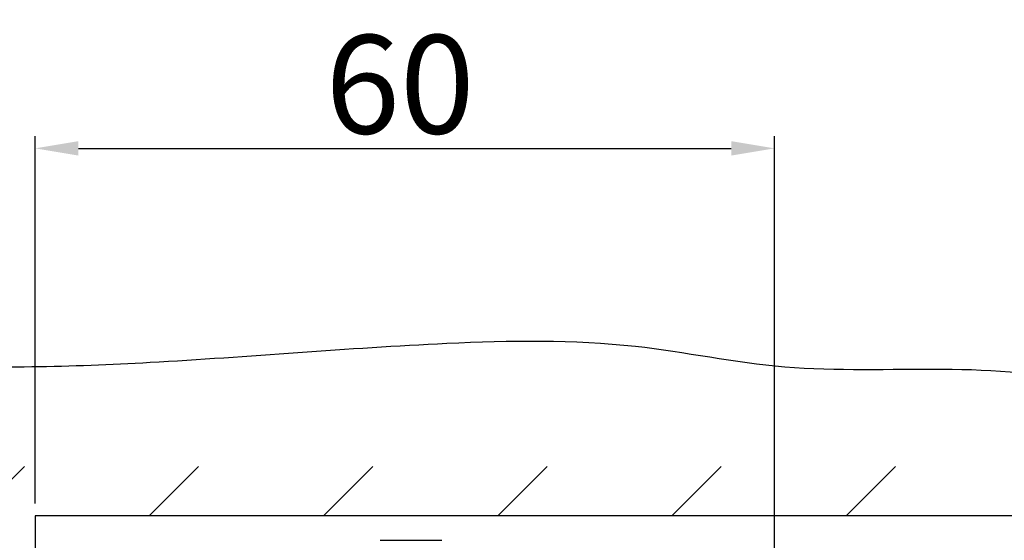
# Model space of a CAD drawing. Extents: x 0 to 1190, y 0 to 841.
# Drawn here: x 254 to 334, y 486 to 528 of the extents above; entities that cross this region are included whole.
import ezdxf

# ---------------------------------------------------------------- set-up
doc = ezdxf.new("R2010")
doc.units = 0
doc.header["$MEASUREMENT"] = 0
doc.header["$PDMODE"] = 35
doc.header["$PDSIZE"] = 3
doc.layers.add('02_Bemassung', color=4, linetype='Continuous')
doc.layers.add('8', color=7, linetype='Continuous')
doc.styles.get("Standard").update_dxf_attribs({"font": 'monotxt.shx'})
doc.dimstyles.new('Dorma', dxfattribs={"dimscale": 0, "dimtxt": 8, "dimasz": 3.5, "dimexe": 1, "dimexo": 1, "dimgap": 1.2, "dimtad": 1, "dimdec": 0, "dimzin": 9, "dimtxsty": 'Standard', "dimcen": 0, "dimclrd": 4, "dimclre": 4, "dimclrt": 4, "dimadec": 0, "dimazin": 2, "dimtp": 0.1, "dimtm": 0.1, "dimtfac": 1, "dimtdec": 0, "dimtmove": 0, "dimatfit": 3, "dimfxl": 0, "dimtolj": 1, "dimtzin": 0, "dimarcsym": 0})

# ---------------------------------------------------------------- blocks, each defined once
blk = doc.blocks.new('*X13')
at = {"layer": '8', "color": 1, "linetype": 'Continuous'}
for p, q in [((-102.676, -3.681), (-96.715, 2.28)), ((-86.576, -1.723), (-82.573, 2.28)), ((-72.434, -1.723), (-68.431, 2.28)), ((-58.292, -1.723), (-54.289, 2.28)), ((-44.15, -1.723), (-40.147, 2.28)), ((-30.008, -1.723), (-26.004, 2.28))]:
    blk.add_line(p, q, dxfattribs=at)
blk = doc.blocks.new('*D40')
at = {"layer": '02_Bemassung', "color": 4, "lineweight": -2}
for p, q in [((385.727, 491.372), (385.727, 502.605)), ((357.347, 487.872), (386.727, 487.872)), ((385.727, 482.372), (385.727, 487.872)), ((312.164, 482.372), (386.727, 482.372)), ((385.727, 478.872), (385.727, 475.372))]:
    blk.add_line(p, q, dxfattribs=at)
at = {"layer": '02_Bemassung', "color": 4}
for points in [[(385.143, 491.372), (386.31, 491.372), (385.727, 487.872)], [(385.143, 478.872), (386.31, 478.872), (385.727, 482.372)]]:
    blk.add_solid(points, dxfattribs=at)
at = {"layer": 'Defpoints', "color": 0}
for p in [(356.347, 487.872), (385.727, 487.872), (311.164, 482.372)]:
    blk.add_point(p, dxfattribs=at)
at = {"layer": '02_Bemassung', "color": 4, "insert": (380.527, 498.738), "char_height": 8, "attachment_point": 5, "rotation": 90}
blk.add_mtext('\\A1;6', dxfattribs=at)
blk = doc.blocks.new('*D34')
at = {"layer": '02_Bemassung', "color": 4, "lineweight": -2}
for p, q in [((255.164, 488.872), (255.164, 518.703)), ((315.164, 479.372), (315.164, 518.703)), ((258.664, 517.703), (311.664, 517.703))]:
    blk.add_line(p, q, dxfattribs=at)
at = {"layer": '02_Bemassung', "color": 4}
for points in [[(258.664, 518.286), (258.664, 517.119), (255.164, 517.703)], [(311.664, 518.286), (311.664, 517.119), (315.164, 517.703)]]:
    blk.add_solid(points, dxfattribs=at)
at = {"layer": 'Defpoints', "color": 0}
for p in [(315.164, 517.703), (255.164, 487.872), (315.164, 478.372)]:
    blk.add_point(p, dxfattribs=at)
at = {"layer": '02_Bemassung', "color": 4, "insert": (284.769, 522.903), "char_height": 8, "attachment_point": 5}
blk.add_mtext('\\A1;60', dxfattribs=at)

msp = doc.modelspace()

# ---------------------------------------------------------------- linework, layer by layer
at = {"layer": '8', "color": 1, "linetype": 'Continuous'}
for p, q in [((356.347, 487.872), (255.164, 487.872)), ((356.347, 487.872), (255.164, 487.872)), ((255.164, 487.872), (255.164, 407.323)), ((283.164, 485.872), (288.164, 485.872))]:
    msp.add_line(p, q, dxfattribs=at)
msp.add_open_spline([(356.347, 487.872), (351.691, 492.642), (339.947, 501.758), (320.063, 498.519), (302.936, 502.24), (285.611, 501.935), (265.929, 500.158), (243.593, 499.542), (223.386, 502.814), (214.932, 494.659), (212.741, 491.993)], degree=3, knots=[0, 0, 0, 0, 0.123825, 0.291673, 0.373393, 0.475798, 0.637258, 0.767434, 0.935336, 1, 1, 1, 1], dxfattribs=at)

# ---------------------------------------------------------------- block references
at = {"layer": '8'}
msp.add_blockref('*X13', (350.999, 489.595), dxfattribs=at)

# ---------------------------------------------------------------- dimensions: what is measured, and where the dimension line sits
at = {"layer": '02_Bemassung'}
dim = msp.add_linear_dim(base=(315.164, 517.703), p1=(255.164, 487.872), p2=(315.164, 478.372), dimstyle='Dorma', override={"dimscale": 1}, dxfattribs=at)
dim.commit()
dim.dimension.update_dxf_attribs({"geometry": '*D34', "text_midpoint": (284.769, 517.703), "dimtype": 160})
dim = msp.add_linear_dim(base=(385.726547394, 487.871512255), p1=(311.1644221, 482.371512255), p2=(356.3466321, 487.871512255), angle=90, dimstyle='Dorma', override={"dimscale": 1}, dxfattribs=at)
dim.commit()
dim.dimension.update_dxf_attribs({"geometry": '*D40', "text_midpoint": (380.526547394, 498.738178922)})

doc.saveas('drawing.dxf')
